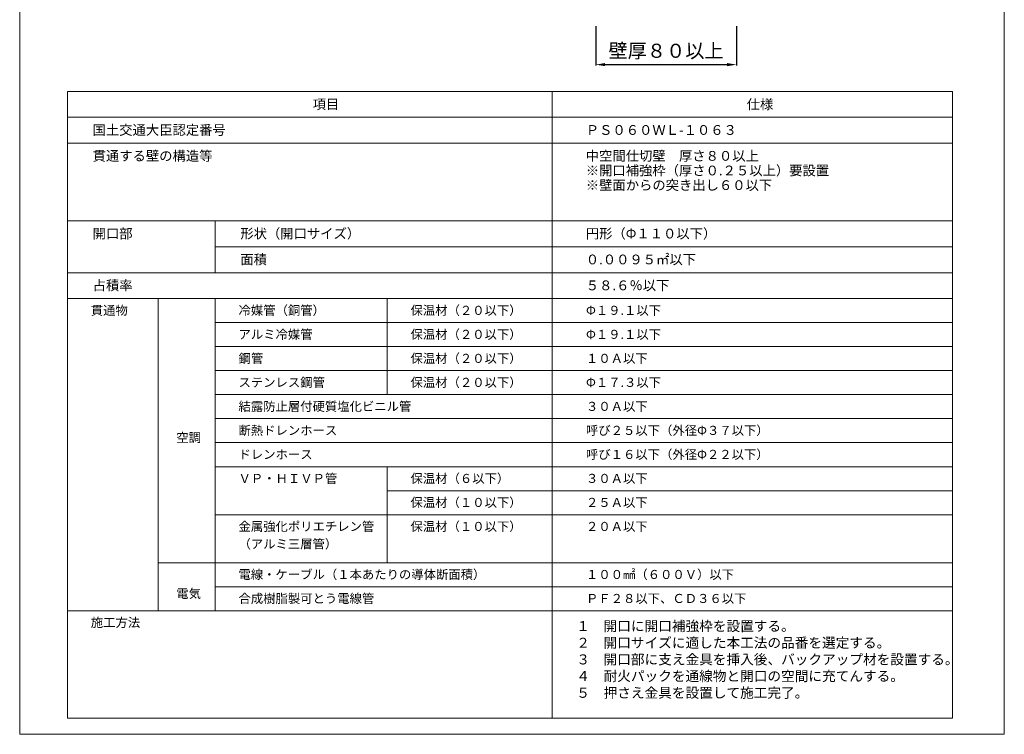
# Model space of a CAD drawing. Units: millimetres. Extents: x 1479 to 3684, y -128 to 1441.
# Drawn here: x 2044 to 2254, y 286 to 438 of the extents above; entities that cross this region are included whole.
import ezdxf

# ---------------------------------------------------------------- set-up
doc = ezdxf.new("R2010")
doc.units = ezdxf.units.MM
for name, color, linetype in [('図面枠', 7, 'Continuous'), ('寸法', 7, 'Continuous'), ('文字', 7, 'Continuous')]:
    doc.layers.add(name, color=color, linetype=linetype)
doc.styles.get("Standard").update_dxf_attribs({"font": 'arial.ttf'})
doc.dimstyles.get("Standard").update_dxf_attribs({"dimtxt": 0.18, "dimasz": 0.18, "dimexe": 0.18, "dimexo": 0.0625, "dimgap": 0.09, "dimtad": 0, "dimtih": 1, "dimtoh": 1, "dimdec": 4, "dimzin": 0, "dimdsep": 46, "dimtxsty": 'Standard', "dimcen": 0.09, "dimadec": 0, "dimazin": 0, "dimtfac": 1, "dimtdec": 4, "dimtofl": 0, "dimtmove": 0, "dimatfit": 3, "dimfxl": 1, "dimtolj": 1, "dimtzin": 0, "dimarcsym": 0})

# ---------------------------------------------------------------- blocks, each defined once
blk = doc.blocks.new('*D13')
at = {"layer": 'Defpoints', "color": 0, "linetype": 'Continuous', "transparency": 16777216}
for p in [(2166.92, 436.96), (2196.92, 436.96), (2196.92, 428.73)]:
    blk.add_point(p, dxfattribs=at)
at = {"layer": '寸法', "color": 0, "linetype": 'Continuous', "lineweight": -2, "transparency": 16777216}
for p, q in [((2166.92, 436.96), (2166.92, 428.55)), ((2196.92, 436.96), (2196.92, 428.55)), ((2168.92, 428.73), (2194.92, 428.73))]:
    blk.add_line(p, q, dxfattribs=at)
at = {"layer": '寸法', "color": 0, "linetype": 'Continuous', "transparency": 16777216}
for points in [[(2168.92, 429.07), (2168.92, 428.4), (2166.92, 428.73)], [(2194.92, 429.07), (2194.92, 428.4), (2196.92, 428.73)]]:
    blk.add_solid(points, dxfattribs=at)
at = {"layer": '寸法', "color": 0, "linetype": 'Continuous', "lineweight": 13, "transparency": 16777216, "insert": (2181.92, 431.69), "char_height": 3, "attachment_point": 5}
blk.add_mtext('\\A1;{\\fMS PGothic|b0|i0|c128|p50;壁厚８０以上}', dxfattribs=at)

msp = doc.modelspace()

# ---------------------------------------------------------------- linework, layer by layer
at = {"layer": '図面枠', "linetype": 'Continuous', "lineweight": 13}
for p, q in [((2044.05852, 582.85542), (2044.05852, 285.85542)), ((2254.05852, 582.85542), (2254.05852, 285.85542)), ((2054.24058, 423.02023), (2242.98341, 423.02023)), ((2054.24058, 423.02023), (2054.24058, 378.81602)), ((2157.62672, 423.02023), (2157.62672, 289.31907)), ((2242.98341, 423.02023), (2242.98341, 289.31907)), ((2242.98341, 417.4947), (2054.24058, 417.4947)), ((2242.98341, 411.96918), (2054.24058, 411.96918)), ((2242.98341, 395.3926), (2054.24058, 395.3926)), ((2085.74406, 395.3926), (2085.74406, 384.34154)), ((2242.98341, 389.86707), (2085.74406, 389.86707)), ((2242.98341, 384.34154), (2054.24058, 384.34154)), ((2242.98341, 378.81602), (2054.24058, 378.81602)), ((2054.24058, 378.81602), (2054.24058, 289.31907)), ((2073.62426, 378.81602), (2073.62426, 312.22058)), ((2085.74406, 378.81602), (2085.74406, 312.22058)), ((2122.42716, 378.81602), (2122.42716, 358.32511)), ((2242.98341, 373.69329), (2085.74406, 373.69329)), ((2242.98341, 368.57057), (2085.74406, 368.57057)), ((2242.98341, 363.44784), (2085.74406, 363.44784)), ((2242.98341, 358.32511), (2085.74406, 358.32511)), ((2242.98341, 353.20239), (2085.74406, 353.20239)), ((2242.98341, 348.07966), (2085.74406, 348.07966)), ((2242.98341, 342.95694), (2085.74406, 342.95694)), ((2122.42716, 342.95694), (2122.42716, 322.46603)), ((2242.98341, 337.83421), (2122.42716, 337.83421)), ((2242.98341, 332.71148), (2085.74406, 332.71148)), ((2242.98341, 322.46603), (2073.62426, 322.46603)), ((2242.98341, 317.34331), (2085.74406, 317.34331)), ((2242.98341, 312.22058), (2054.24058, 312.22058)), ((2242.98341, 289.31907), (2054.24058, 289.31907)), ((2044.05852, 285.85542), (2254.05852, 285.85542))]:
    msp.add_line(p, q, dxfattribs=at)

# ---------------------------------------------------------------- texts
at = {"layer": '文字', "linetype": 'Continuous', "lineweight": 13, "attachment_point": 1}
for s, width, gutter_width, heights, insert, char_height, line_spacing_factor in [('項目', 31.9802804, 0.92092, [2.68531], (2106.55366, 421.31599), 2.081267, 0.75), ('仕様', 31.9802804, 0.92092, [2.68531], (2199.10966, 421.31599), 2.081267, 0.75), ('国土交通大臣認定番号', 31.9802804, 0.92092, [2.68531], (2059.61638, 415.83376), 2.081267, 0.75), ('{\\fMS PGothic|b0|i0|c128|p50;ＰＳ０６０ＷＬ}-{\\fMS PGothic|b0|i0|c128|p50;１０６３}', 31.9802804, 0.92092, [2.68531], (2164.79909, 415.83376), 2.0812668, 0.75), ('貫通する壁の構造等', 31.9802804, 0.92092, [2.68531], (2059.61638, 410.30823), 2.081267, 0.75), ('{\\fMS PGothic|b0|i0|c128|p50;中空間仕切壁\u3000厚さ８０以上\\P\u3000\\fMS PGothic|b0|i0|c0|p50;※\\fMS PGothic|b0|i0|c128|p50;開口補強枠（厚さ０}.{\\fMS PGothic|b0|i0|c128|p50;２５以上）要設置\\P\u3000\\fMS PGothic|b0|i0|c0|p50;※\\fMS PGothic|b0|i0|c128|p50;壁面からの突き出し６０以下}', 67.6644175, 0.92092, [12.43171], (2164.79909, 410.30823), 2.08126677, 0.9), ('開口部', 31.9802804, 0.92092, [2.68531], (2059.61638, 393.73165), 2.081267, 0.75), ('形状（開口サイズ）', 31.9802804, 0.92092, [2.68531], (2091.11985, 393.73165), 2.081267, 0.75), ('{\\fMS PGothic|b0|i0|c128|p50;円形（}Φ{\\fMS PGothic|b0|i0|c128|p50;１１０以下）}', 31.9802804, 0.92092, [2.68531], (2164.79909, 393.73165), 2.0812668, 0.75), ('面積', 31.9802804, 0.92092, [2.68531], (2091.11985, 388.20612), 2.081267, 0.75), ('０.００９５{\\fMS PGothic|b0|i0|c128|p50;㎡}以下', 31.9802804, 0.92092, [2.68531], (2164.79909, 388.20612), 2.0812668, 0.75), ('占積率', 31.9802804, 0.92092, [2.68531], (2059.61638, 382.6806), 2.081267, 0.75), ('{\\fMS PGothic|b0|i0|c128|p50;５８}.{\\fMS PGothic|b0|i0|c128|p50;６％以下}', 31.9802804, 0.92092, [2.68531], (2164.79909, 382.6806), 2.0812668, 0.75), ('貫通物', 29.6489775, 0.85379, [2.48956], (2059.22449, 377.27615), 1.929546, 0.75), ('冷媒管（銅管）', 29.5336371, 0.85379, [6.52346], (2090.72796, 377.27615), 1.929546, 0.75), ('保温材（２０以下）', 41.4504264, 0.85379, [3.34959], (2127.41107, 377.27615), 1.929546, 0.75), ('Φ{\\fMS PGothic|b0|i0|c128|p50;１９.１以下}', 29.6489775, 0.85379, [2.48956], (2164.83897, 377.27615), 1.9295463, 0.75), ('アルミ冷媒管', 29.6489775, 0.85379, [2.48956], (2090.72796, 372.15343), 1.929546, 0.75), ('保温材（２０以下）', 29.6489775, 0.85379, [2.48956], (2127.41107, 372.15343), 1.929546, 0.75), ('Φ{\\fMS PGothic|b0|i0|c128|p50;１９.１以下}', 29.6489775, 0.85379, [2.48956], (2164.83897, 372.15343), 1.9295463, 0.75), ('鋼管', 29.7643179, 0.85379, [6.52346], (2090.72796, 367.0307), 1.929546, 0.75), ('保温材（２０以下）', 29.6489775, 0.85379, [0.43471], (2127.41107, 367.0307), 1.929546, 0.75), ('{\\fMS PGothic|b0|i0|c128|p50;１０Ａ以下}', 29.6489775, 0.85379, [2.48956], (2164.83897, 367.0307), 1.9295463, 0.75), ('ステンレス鋼管', 29.6489775, 0.85379, [2.48956], (2090.72796, 361.90797), 1.929546, 0.75), ('保温材（２０以下）', 29.6489775, 0.85379, [0.43471], (2127.41107, 361.90797), 1.929546, 0.75), ('Φ{\\fMS PGothic|b0|i0|c128|p50;１７.３以下}', 22.4634224, 0.85379, [4.7124], (2164.83897, 361.90797), 1.9295463, 0.75), ('{\\fMS PGothic|b0|i0|c128|p50;結露防止層付硬質塩化ビニル管}', 79.4538481, 0.85379, [3.41742], (2090.72796, 356.78525), 1.9295463, 0.75), ('{\\fMS PGothic|b0|i0|c128|p50;３０Ａ以下}', 29.6489775, 0.85379, [2.48956], (2164.83897, 356.78525), 1.9295463, 0.75), ('断熱ドレンホース', 29.6489775, 0.85379, [2.48956], (2090.72796, 351.66252), 1.929546, 0.75), ('{\\fMS PGothic|b0|i0|c128|p50;呼び２５以下（外径}Φ{\\fMS PGothic|b0|i0|c128|p50;３７以下）}', 36.174872, 0.85379, [2.48956], (2164.83897, 351.66252), 1.9295463, 0.75), ('空調', 18.985455, 0.85379, [3.72717], (2077.4551, 350.13522), 1.929546, 0.75), ('ドレンホース', 29.6489775, 0.85379, [2.48956], (2090.72796, 346.5398), 1.929546, 0.75), ('{\\fMS PGothic|b0|i0|c128|p50;呼び１６以下（外径}Φ{\\fMS PGothic|b0|i0|c128|p50;２２以下）}', 36.174872, 0.85379, [2.48956], (2164.83897, 346.5398), 1.9295463, 0.75), ('ＶＰ・ＨＩＶＰ管', 29.2772984, 0.85379, [6.38975], (2090.72796, 341.41707), 1.929546, 0.75), ('{\\fMS PGothic|b0|i0|c128|p50;保温材（６以下）}', 29.6489775, 0.85379, [0.43471], (2127.41107, 341.41707), 1.9295463, 0.75), ('{\\fMS PGothic|b0|i0|c128|p50;３０Ａ以下}', 29.6489775, 0.85379, [2.48956], (2164.83897, 341.41707), 1.9295463, 0.75), ('{\\fMS PGothic|b0|i0|c128|p50;保温材（１０以下）}', 29.6489775, 0.85379, [0.43471], (2127.41107, 336.29434), 1.9295463, 0.75), ('{\\fMS PGothic|b0|i0|c128|p50;２５Ａ以下}', 29.6489775, 0.85379, [2.48956], (2164.83897, 336.29434), 1.9295463, 0.75), ('金属強化ポリエチレン管\\P（アルミ三層管）', 29.2772984, 0.85379, [13.82831], (2090.72796, 331.17162), 1.9295463, 1.160705), ('{\\fMS PGothic|b0|i0|c128|p50;保温材（１０以下）}', 29.6489775, 0.85379, [2.48956], (2127.41107, 331.17162), 1.9295463, 0.75), ('２０Ａ以下', 29.6489775, 0.85379, [2.48956], (2164.83897, 331.17162), 1.929546, 0.75), ('電線・ケーブル（１本あたりの導体断面積）', 57.3472716, 0.85379, [2.48956], (2090.72796, 320.92617), 1.9295463, 0.75), ('{\\fMS PGothic|b0|i0|c128|p50;１００㎟（６００Ｖ）以下}', 29.6489775, 0.85379, [2.48956], (2164.83897, 320.92617), 1.9295463, 0.75), ('電気', 18.985455, 0.85379, [3.72717], (2077.4551, 316.86461), 1.929546, 0.75), ('合成樹脂製可とう電線管', 29.6489775, 0.85379, [2.48956], (2090.72796, 315.80344), 1.9295463, 0.75), ('{\\fMS PGothic|b0|i0|c128|p50;ＰＦ２８以下、ＣＤ３６以下}', 29.6489775, 0.85379, [2.48956], (2164.83897, 315.80344), 1.9295463, 0.75), ('施工方法', 29.6489775, 0.85379, [2.48956], (2059.22449, 310.68071), 1.929546, 0.75)]:
    msp.add_mtext_dynamic_manual_height_columns(s, width=width, gutter_width=gutter_width, heights=heights, dxfattribs=dict(at, insert=insert, char_height=char_height, line_spacing_factor=line_spacing_factor))
at = {"layer": '文字', "linetype": 'Continuous', "lineweight": 13, "insert": (2162.7721, 310.01759), "char_height": 2.1344692, "attachment_point": 1}
msp.add_mtext_dynamic_manual_height_columns('{\\fMS PGothic|b0|i0|c128|p50;１\u3000開口に開口補強枠を設置する。\\P２\u3000開口サイズに適した本工法の品番を選定する。\\P３\u3000開口部に支え金具を挿入後、バックアップ材を設置する。\\P４\u3000耐火パックを通線物と開口の空間に充てんする。\\P５\u3000押さえ金具を設置して施工完了。}', width=83.0752053, gutter_width=0.85379, heights=[21.43636], dxfattribs=at)

# ---------------------------------------------------------------- dimensions: what is measured, and where the dimension line sits
at = {"layer": '寸法', "linetype": 'Continuous', "lineweight": 13}
dim = msp.add_linear_dim(base=(2196.92051, 428.73288), p1=(2166.92049, 436.95745), p2=(2196.92051, 436.95745), text='{\\fMS PGothic|b0|i0|c128|p50;壁厚８０以上}', dimstyle='Standard', override={"dimtxt": 3, "dimasz": 2, "dimexo": 0, "dimgap": 1, "dimtad": 1}, dxfattribs=at)
dim.commit()
dim.dimension.update_dxf_attribs({"geometry": '*D13', "text_midpoint": (2181.9205, 431.69311)})

doc.saveas('drawing.dxf')
